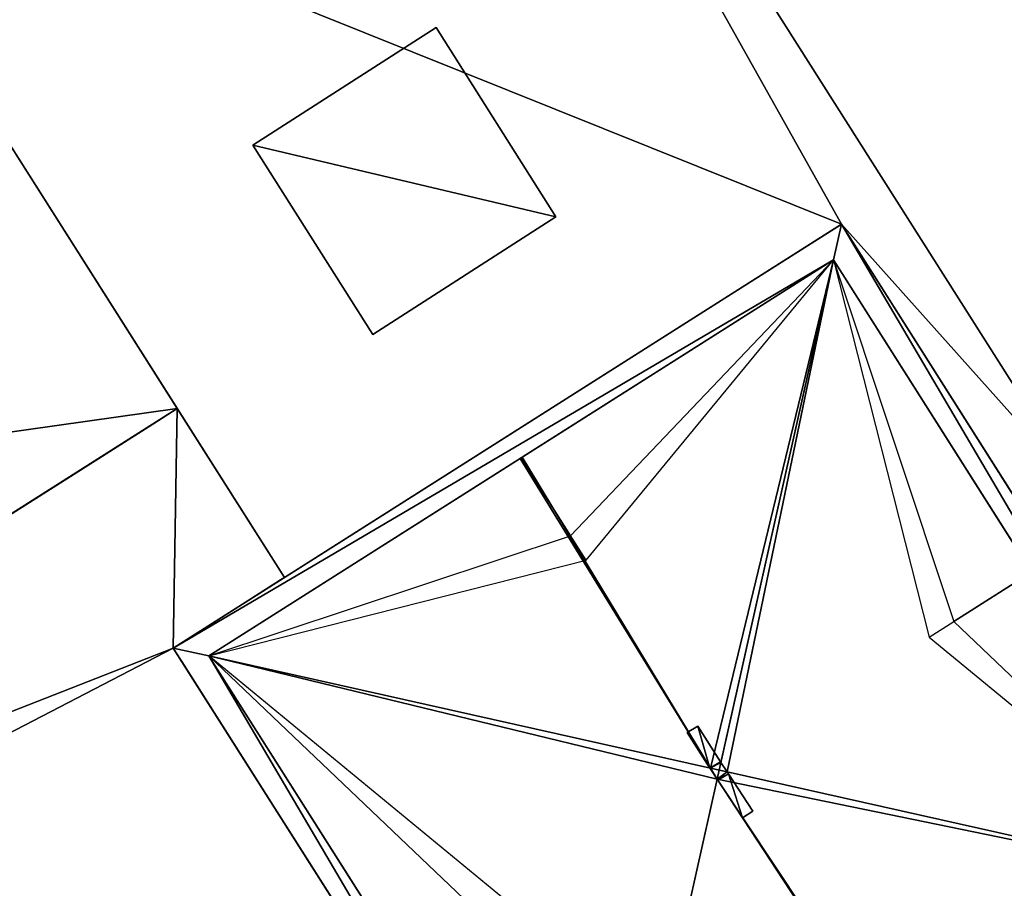
# Model space of a CAD drawing. Units: metres. Extents: x 71850 to 72557, y 349956 to 350532.
# Drawn here: x 71888 to 71899, y 350378 to 350387 of the extents above; entities that cross this region are included whole.
import ezdxf

# ---------------------------------------------------------------- set-up
doc = ezdxf.new("R2010")
doc.units = ezdxf.units.M
for name, color, linetype in [('BreakBottoms', 214, 'Continuous'), ('BreakTops', 212, 'Continuous'), ('FacadeFaces', 253, 'Continuous'), ('FloorBoundary', 4, 'Continuous'), ('FloorFaces', 253, 'Continuous'), ('OuterEaves', 4, 'Continuous'), ('OuterWalls', 4, 'Continuous'), ('RoofFaces', 24, 'Continuous'), ('RoofLines', 2, 'Continuous'), ('TerrainIntersection', 106, 'Continuous'), ('VerticalRoofFaces', 253, 'Continuous')]:
    doc.layers.add(name, color=color, linetype=linetype)

msp = doc.modelspace()

# ---------------------------------------------------------------- linework, layer by layer
at = {"layer": 'BreakBottoms'}
msp.add_polyline3d([(71894.716, 350373.492, 301.15), (71901.443, 350377.76, 301.15), (71897.175, 350384.488, 301.15), (71890.448, 350380.22, 301.15), (71894.716, 350373.492, 301.15)], dxfattribs=at)
at = {"layer": 'BreakTops'}
msp.add_polyline3d([(71901.443, 350377.76, 301.871), (71897.175, 350384.488, 301.871), (71890.448, 350380.22, 301.871), (71894.716, 350373.492, 301.871), (71901.443, 350377.76, 301.871)], dxfattribs=at)
at = {"layer": 'FacadeFaces'}
for points in [[(71885.973, 350389.407, 275.368), (71891.264, 350381.066, 260.259), (71891.264, 350381.066, 275.368), (71885.973, 350389.407, 275.368)], [(71885.973, 350389.407, 260.259), (71891.264, 350381.066, 260.259), (71885.973, 350389.407, 275.368), (71885.973, 350389.407, 260.259)], [(71887.071, 350387.675, 285.376), (71890.11, 350382.884, 279.991), (71890.11, 350382.884, 261.085), (71887.071, 350387.675, 285.376)], [(71887.071, 350387.675, 285.376), (71890.11, 350382.884, 261.085), (71887.071, 350387.675, 261.085), (71887.071, 350387.675, 285.376)], [(71890.925, 350385.722, 278.329), (71892.896, 350386.991, 280.521), (71892.896, 350386.991, 279.822), (71890.925, 350385.722, 278.329)], [(71890.925, 350385.722, 278.329), (71892.896, 350386.991, 279.822), (71890.925, 350385.722, 277.529), (71890.925, 350385.722, 278.329)], [(71892.896, 350386.991, 280.521), (71894.187, 350384.95, 280.542), (71894.187, 350384.95, 279.819), (71892.896, 350386.991, 280.521)], [(71892.896, 350386.991, 280.521), (71894.187, 350384.95, 279.819), (71892.896, 350386.991, 279.822), (71892.896, 350386.991, 280.521)], [(71892.216, 350383.681, 278.35), (71890.925, 350385.722, 278.329), (71890.925, 350385.722, 277.529), (71892.216, 350383.681, 278.35)], [(71892.216, 350383.681, 278.35), (71890.925, 350385.722, 277.529), (71892.216, 350383.681, 277.525), (71892.216, 350383.681, 278.35)], [(71894.187, 350384.95, 280.542), (71892.216, 350383.681, 278.35), (71892.216, 350383.681, 277.525), (71894.187, 350384.95, 280.542)], [(71894.187, 350384.95, 280.542), (71892.216, 350383.681, 277.525), (71894.187, 350384.95, 279.819), (71894.187, 350384.95, 280.542)], [(71890.066, 350380.305, 301.045), (71897.261, 350384.87, 301.045), (71897.261, 350384.87, 261.041), (71890.066, 350380.305, 301.045)], [(71890.066, 350380.305, 301.045), (71897.261, 350384.87, 261.041), (71890.066, 350380.305, 261.041), (71890.066, 350380.305, 301.045)], [(71891.264, 350381.066, 275.368), (71897.261, 350384.87, 260.259), (71897.261, 350384.87, 282.316), (71891.264, 350381.066, 275.368)], [(71891.264, 350381.066, 260.259), (71897.261, 350384.87, 260.259), (71891.264, 350381.066, 275.368), (71891.264, 350381.066, 260.259)], [(71897.261, 350384.87, 301.045), (71901.825, 350377.675, 301.045), (71901.825, 350377.675, 261.041), (71897.261, 350384.87, 301.045)], [(71897.261, 350384.87, 301.045), (71901.825, 350377.675, 261.041), (71897.261, 350384.87, 261.041), (71897.261, 350384.87, 301.045)], [(71897.261, 350384.87, 260.259), (71901.825, 350377.675, 260.259), (71901.825, 350377.675, 278.437), (71897.261, 350384.87, 260.259)], [(71897.261, 350384.87, 282.316), (71901.825, 350377.675, 278.437), (71899.664, 350381.081, 282.316), (71897.261, 350384.87, 282.316)], [(71897.261, 350384.87, 260.259), (71901.825, 350377.675, 278.437), (71897.261, 350384.87, 282.316), (71897.261, 350384.87, 260.259)], [(71893.822, 350382.36, 301.871), (71893.812, 350382.354, 309.525), (71897.175, 350384.488, 301.871), (71893.822, 350382.36, 301.871)], [(71901.443, 350377.76, 301.871), (71897.175, 350384.488, 301.871), (71899.309, 350381.124, 309.525), (71901.443, 350377.76, 301.871)], [(71890.11, 350382.884, 279.991), (71879.528, 350376.171, 279.991), (71879.528, 350376.171, 261.085), (71890.11, 350382.884, 279.991)], [(71890.11, 350382.884, 279.991), (71879.528, 350376.171, 261.085), (71890.11, 350382.884, 261.085), (71890.11, 350382.884, 279.991)], [(71890.11, 350382.884, 272.352), (71879.528, 350376.171, 260.966), (71879.528, 350376.171, 272.352), (71890.11, 350382.884, 272.352)], [(71890.11, 350382.884, 260.966), (71879.528, 350376.171, 260.966), (71890.11, 350382.884, 272.352), (71890.11, 350382.884, 260.966)], [(71891.264, 350381.066, 272.352), (71890.11, 350382.884, 260.966), (71890.11, 350382.884, 272.352), (71891.264, 350381.066, 272.352)], [(71891.264, 350381.066, 260.966), (71890.11, 350382.884, 260.966), (71891.264, 350381.066, 272.352), (71891.264, 350381.066, 260.966)], [(71893.812, 350382.354, 309.525), (71893.802, 350382.348, 301.871), (71890.448, 350380.22, 301.871), (71893.812, 350382.354, 309.525)], [(71893.812, 350382.354, 301.873), (71893.802, 350382.348, 301.871), (71893.812, 350382.354, 309.525), (71893.812, 350382.354, 301.873)], [(71893.812, 350382.354, 301.873), (71893.812, 350382.354, 309.525), (71893.822, 350382.36, 301.871), (71893.812, 350382.354, 301.873)], [(71890.066, 350380.305, 271.363), (71891.264, 350381.066, 260.966), (71891.264, 350381.066, 272.352), (71890.066, 350380.305, 271.363)], [(71890.066, 350380.305, 260.966), (71891.264, 350381.066, 260.966), (71890.066, 350380.305, 271.363), (71890.066, 350380.305, 260.966)], [(71894.63, 350373.11, 301.045), (71890.066, 350380.305, 301.045), (71890.066, 350380.305, 261.041), (71894.63, 350373.11, 301.045)], [(71894.63, 350373.11, 301.045), (71890.066, 350380.305, 261.041), (71894.63, 350373.11, 261.041), (71894.63, 350373.11, 301.045)], [(71891.967, 350377.308, 269.732), (71890.066, 350380.305, 260.966), (71890.066, 350380.305, 271.363), (71891.967, 350377.308, 269.732)], [(71891.967, 350377.308, 260.966), (71890.066, 350380.305, 260.966), (71891.967, 350377.308, 269.732), (71891.967, 350377.308, 260.966)], [(71890.448, 350380.22, 301.871), (71894.716, 350373.492, 301.871), (71892.582, 350376.856, 309.525), (71890.448, 350380.22, 301.871)], [(71895.599, 350379.397, 335.11), (71895.714, 350379.465, 335.233), (71895.714, 350379.465, 335.11), (71895.599, 350379.397, 335.11)], [(71895.599, 350379.397, 335.233), (71895.714, 350379.465, 335.233), (71895.599, 350379.397, 335.11), (71895.599, 350379.397, 335.233)], [(71895.844, 350379.012, 335.11), (71895.599, 350379.397, 335.233), (71895.599, 350379.397, 335.11), (71895.844, 350379.012, 335.11)], [(71895.844, 350379.012, 335.233), (71895.599, 350379.397, 335.233), (71895.844, 350379.012, 335.11), (71895.844, 350379.012, 335.233)], [(71895.714, 350379.465, 335.11), (71895.96, 350379.08, 335.233), (71895.96, 350379.08, 335.11), (71895.714, 350379.465, 335.11)], [(71895.714, 350379.465, 335.233), (71895.96, 350379.08, 335.233), (71895.714, 350379.465, 335.11), (71895.714, 350379.465, 335.233)], [(71895.853, 350379.011, 332.025), (71895.853, 350379.011, 335.11), (71895.96, 350379.08, 335.11), (71895.853, 350379.011, 332.025)], [(71895.853, 350379.011, 332.025), (71895.96, 350379.08, 335.11), (71895.96, 350379.08, 332.014), (71895.853, 350379.011, 332.025)], [(71895.853, 350379.011, 332.025), (71895.96, 350379.08, 332.014), (71895.853, 350379.011, 332.021), (71895.853, 350379.011, 332.025)], [(71895.96, 350379.08, 335.684), (71895.853, 350379.011, 335.235), (71895.853, 350379.011, 335.684), (71895.96, 350379.08, 335.684)], [(71895.96, 350379.08, 335.233), (71895.853, 350379.011, 335.235), (71895.96, 350379.08, 335.684), (71895.96, 350379.08, 335.233)], [(71895.964, 350379.074, 332.067), (71895.96, 350379.08, 332.014), (71895.96, 350379.08, 335.11), (71895.964, 350379.074, 332.067)], [(71895.964, 350379.074, 335.684), (71895.96, 350379.08, 335.11), (71895.96, 350379.08, 335.233), (71895.964, 350379.074, 335.684)], [(71895.964, 350379.074, 332.067), (71895.96, 350379.08, 335.11), (71895.964, 350379.074, 335.684), (71895.964, 350379.074, 332.067)], [(71895.964, 350379.074, 335.684), (71895.96, 350379.08, 335.233), (71895.96, 350379.08, 335.684), (71895.964, 350379.074, 335.684)], [(71895.964, 350379.074, 332.067), (71896.031, 350378.971, 335.684), (71896.031, 350378.971, 332.056), (71895.964, 350379.074, 332.067)], [(71895.964, 350379.074, 335.684), (71896.031, 350378.971, 335.684), (71895.964, 350379.074, 332.067), (71895.964, 350379.074, 335.684)], [(71895.848, 350379.007, 335.11), (71895.844, 350379.012, 335.233), (71895.844, 350379.012, 335.11), (71895.848, 350379.007, 335.11)], [(71895.848, 350379.007, 335.233), (71895.844, 350379.012, 335.233), (71895.848, 350379.007, 335.11), (71895.848, 350379.007, 335.233)], [(71895.853, 350379.011, 332.025), (71895.848, 350379.007, 335.11), (71895.853, 350379.011, 335.11), (71895.853, 350379.011, 332.025)], [(71895.848, 350379.007, 331.976), (71895.848, 350379.007, 335.11), (71895.853, 350379.011, 332.025), (71895.848, 350379.007, 331.976)], [(71895.848, 350379.007, 331.976), (71895.853, 350379.011, 332.025), (71895.853, 350379.011, 332.021), (71895.848, 350379.007, 331.976)], [(71895.853, 350379.011, 335.235), (71895.848, 350379.007, 335.233), (71895.848, 350379.007, 335.684), (71895.853, 350379.011, 335.235)], [(71895.853, 350379.011, 335.235), (71895.848, 350379.007, 335.684), (71895.853, 350379.011, 335.684), (71895.853, 350379.011, 335.235)], [(71895.924, 350378.894, 335.684), (71895.848, 350379.007, 335.684), (71895.848, 350379.007, 335.233), (71895.924, 350378.894, 335.684)], [(71895.924, 350378.894, 335.684), (71895.848, 350379.007, 335.233), (71895.848, 350379.007, 335.11), (71895.924, 350378.894, 335.684)], [(71895.924, 350378.894, 332.005), (71895.848, 350379.007, 335.11), (71895.848, 350379.007, 331.976), (71895.924, 350378.894, 332.005)], [(71895.924, 350378.894, 335.684), (71895.848, 350379.007, 335.11), (71895.924, 350378.894, 332.005), (71895.924, 350378.894, 335.684)], [(71895.932, 350378.882, 331.889), (71896.045, 350378.95, 335.11), (71895.932, 350378.882, 335.11), (71895.932, 350378.882, 331.889)], [(71896.045, 350378.95, 331.865), (71896.045, 350378.95, 335.11), (71895.932, 350378.882, 331.889), (71896.045, 350378.95, 331.865)], [(71895.932, 350378.882, 335.684), (71896.045, 350378.95, 335.236), (71896.045, 350378.95, 335.684), (71895.932, 350378.882, 335.684)], [(71895.932, 350378.882, 335.236), (71896.045, 350378.95, 335.236), (71895.932, 350378.882, 335.684), (71895.932, 350378.882, 335.236)], [(71896.031, 350378.971, 335.684), (71896.045, 350378.95, 335.684), (71896.045, 350378.95, 335.236), (71896.031, 350378.971, 335.684)], [(71896.031, 350378.971, 335.684), (71896.045, 350378.95, 335.236), (71896.045, 350378.95, 335.11), (71896.031, 350378.971, 335.684)], [(71896.031, 350378.971, 332.056), (71896.045, 350378.95, 335.11), (71896.045, 350378.95, 331.865), (71896.031, 350378.971, 332.056)], [(71896.031, 350378.971, 335.684), (71896.045, 350378.95, 335.11), (71896.031, 350378.971, 332.056), (71896.031, 350378.971, 335.684)], [(71896.045, 350378.95, 335.11), (71896.308, 350378.547, 335.236), (71896.308, 350378.547, 335.11), (71896.045, 350378.95, 335.11)], [(71896.045, 350378.95, 335.236), (71896.308, 350378.547, 335.236), (71896.045, 350378.95, 335.11), (71896.045, 350378.95, 335.236)], [(71895.924, 350378.894, 332.005), (71895.924, 350378.894, 332), (71895.932, 350378.882, 331.889), (71895.924, 350378.894, 332.005)], [(71895.924, 350378.894, 332.005), (71895.932, 350378.882, 331.889), (71895.932, 350378.882, 335.11), (71895.924, 350378.894, 332.005)], [(71895.924, 350378.894, 335.684), (71895.932, 350378.882, 335.11), (71895.932, 350378.882, 335.236), (71895.924, 350378.894, 335.684)], [(71895.924, 350378.894, 332.005), (71895.932, 350378.882, 335.11), (71895.924, 350378.894, 335.684), (71895.924, 350378.894, 332.005)], [(71895.924, 350378.894, 335.684), (71895.932, 350378.882, 335.236), (71895.932, 350378.882, 335.684), (71895.924, 350378.894, 335.684)], [(71896.195, 350378.475, 335.11), (71895.932, 350378.882, 335.236), (71895.932, 350378.882, 335.11), (71896.195, 350378.475, 335.11)], [(71896.195, 350378.475, 335.236), (71895.932, 350378.882, 335.236), (71896.195, 350378.475, 335.11), (71896.195, 350378.475, 335.236)], [(71896.308, 350378.547, 335.11), (71896.195, 350378.475, 335.236), (71896.195, 350378.475, 335.11), (71896.308, 350378.547, 335.11)], [(71896.308, 350378.547, 335.236), (71896.195, 350378.475, 335.236), (71896.308, 350378.547, 335.11), (71896.308, 350378.547, 335.236)], [(71898.079, 350375.626, 309.525), (71898.089, 350375.632, 301.871), (71901.443, 350377.76, 301.871), (71898.079, 350375.626, 309.525)]]:
    msp.add_3dface(points, dxfattribs=at)
at = {"layer": 'FloorBoundary'}
for points in [[(71895.848, 350379.007, 335.11), (71895.853, 350379.011, 335.11), (71895.96, 350379.08, 335.11), (71895.714, 350379.465, 335.11), (71895.599, 350379.397, 335.11), (71895.844, 350379.012, 335.11), (71895.848, 350379.007, 335.11)], [(71896.045, 350378.95, 335.11), (71895.932, 350378.882, 335.11), (71896.195, 350378.475, 335.11), (71896.308, 350378.547, 335.11), (71896.045, 350378.95, 335.11)]]:
    msp.add_polyline3d(points, dxfattribs=at)
at = {"layer": 'FloorFaces'}
for points in [[(71895.714, 350379.465, 335.11), (71895.844, 350379.012, 335.11), (71895.599, 350379.397, 335.11), (71895.714, 350379.465, 335.11)], [(71895.96, 350379.08, 335.11), (71895.844, 350379.012, 335.11), (71895.714, 350379.465, 335.11), (71895.96, 350379.08, 335.11)], [(71895.853, 350379.011, 335.11), (71895.844, 350379.012, 335.11), (71895.96, 350379.08, 335.11), (71895.853, 350379.011, 335.11)], [(71895.853, 350379.011, 335.11), (71895.848, 350379.007, 335.11), (71895.844, 350379.012, 335.11), (71895.853, 350379.011, 335.11)], [(71896.045, 350378.95, 335.11), (71896.195, 350378.475, 335.11), (71895.932, 350378.882, 335.11), (71896.045, 350378.95, 335.11)], [(71896.045, 350378.95, 335.11), (71896.308, 350378.547, 335.11), (71896.195, 350378.475, 335.11), (71896.045, 350378.95, 335.11)]]:
    msp.add_3dface(points, dxfattribs=at)
at = {"layer": 'OuterEaves'}
for points in [[(71895.366, 350373.577, 273.671), (71902.477, 350362.465, 273.671), (71918.909, 350372.979, 273.671), (71913.088, 350382.077, 273.671), (71910.304, 350380.296, 273.671), (71910.304, 350380.296, 275.368), (71906.872, 350385.706, 275.368), (71904.163, 350389.976, 280.424), (71901.489, 350394.191, 275.368), (71894.039, 350405.935, 275.368), (71891.759, 350404.489, 275.368), (71887.339, 350401.685, 280.502), (71882.888, 350398.861, 275.368), (71880.811, 350397.544, 275.368), (71891.264, 350381.066, 275.368), (71897.261, 350384.87, 282.316), (71899.664, 350381.081, 282.316), (71901.825, 350377.675, 278.437), (71900.035, 350376.539, 278.69), (71895.366, 350373.577, 273.671)], [(71873.45, 350385.753, 279.99), (71876.489, 350380.962, 285.376), (71879.528, 350376.171, 279.991), (71890.11, 350382.884, 279.991), (71887.071, 350387.675, 285.376), (71884.032, 350392.466, 279.99), (71873.45, 350385.753, 279.99)], [(71890.925, 350385.722, 278.329), (71892.216, 350383.681, 278.35), (71894.187, 350384.95, 280.542), (71892.896, 350386.991, 280.521), (71890.925, 350385.722, 278.329)], [(71894.63, 350373.11, 301.045), (71901.825, 350377.675, 301.045), (71897.261, 350384.87, 301.045), (71890.066, 350380.305, 301.045), (71894.63, 350373.11, 301.045)], [(71897.175, 350384.488, 301.871), (71893.812, 350382.354, 309.525), (71890.448, 350380.22, 301.871), (71894.511, 350381.251, 309.525), (71897.175, 350384.488, 301.871)], [(71897.175, 350384.488, 301.871), (71898.207, 350380.424, 309.525), (71901.443, 350377.76, 301.871), (71899.309, 350381.124, 309.525), (71897.175, 350384.488, 301.871)], [(71878.164, 350366.113, 269.732), (71877.061, 350367.852, 269.732), (71891.967, 350377.308, 269.732), (71890.066, 350380.305, 271.363), (71891.264, 350381.066, 272.352), (71890.11, 350382.884, 272.352), (71879.528, 350376.171, 272.352), (71880.165, 350375.168, 271.807), (71870.813, 350369.235, 271.807), (71869.273, 350368.259, 272.641), (71872.933, 350362.49, 272.641), (71878.164, 350366.113, 269.732)], [(71890.448, 350380.22, 301.871), (71892.582, 350376.856, 309.525), (71894.716, 350373.492, 301.871), (71893.684, 350377.556, 309.525), (71890.448, 350380.22, 301.871)], [(71895.848, 350379.007, 335.233), (71895.853, 350379.011, 335.235), (71895.96, 350379.08, 335.233), (71895.714, 350379.465, 335.233), (71895.599, 350379.397, 335.233), (71895.844, 350379.012, 335.233), (71895.848, 350379.007, 335.233)], [(71895.96, 350379.08, 335.684), (71895.853, 350379.011, 335.684), (71895.848, 350379.007, 335.684), (71895.924, 350378.894, 335.684), (71895.932, 350378.882, 335.684), (71896.045, 350378.95, 335.684), (71896.031, 350378.971, 335.684), (71895.964, 350379.074, 335.684), (71895.96, 350379.08, 335.684)], [(71896.045, 350378.95, 335.236), (71895.932, 350378.882, 335.236), (71896.195, 350378.475, 335.236), (71896.308, 350378.547, 335.236), (71896.045, 350378.95, 335.236)]]:
    msp.add_polyline3d(points, dxfattribs=at)
at = {"layer": 'OuterWalls'}
for points in [[(71895.366, 350373.577, 273.671), (71902.477, 350362.465, 273.671), (71918.909, 350372.979, 273.671), (71913.088, 350382.077, 273.671), (71910.304, 350380.296, 273.671), (71910.304, 350380.296, 275.368), (71906.872, 350385.706, 275.368), (71904.163, 350389.976, 280.424), (71901.489, 350394.191, 275.368), (71900.922, 350395.085, 275.368), (71894.039, 350405.935, 275.368), (71891.759, 350404.489, 275.368), (71887.339, 350401.685, 280.502), (71882.888, 350398.861, 275.368), (71880.811, 350397.544, 275.368), (71885.968, 350389.415, 275.368), (71885.973, 350389.407, 275.368), (71891.264, 350381.066, 275.368), (71897.261, 350384.87, 282.316), (71899.664, 350381.081, 282.316), (71901.825, 350377.675, 278.437), (71900.035, 350376.539, 278.69), (71895.366, 350373.577, 273.671)], [(71873.45, 350385.753, 279.99), (71876.489, 350380.962, 285.376), (71879.528, 350376.171, 279.991), (71890.11, 350382.884, 279.991), (71887.071, 350387.675, 285.376), (71884.032, 350392.466, 279.99), (71873.45, 350385.753, 279.99)], [(71890.925, 350385.722, 278.329), (71892.216, 350383.681, 278.35), (71894.187, 350384.95, 280.542), (71892.896, 350386.991, 280.521), (71890.925, 350385.722, 278.329)], [(71894.63, 350373.11, 301.045), (71901.825, 350377.675, 301.045), (71897.261, 350384.87, 301.045), (71890.066, 350380.305, 301.045), (71894.63, 350373.11, 301.045)], [(71897.175, 350384.488, 301.871), (71893.812, 350382.354, 309.525), (71890.448, 350380.22, 301.871), (71894.511, 350381.251, 309.525), (71897.175, 350384.488, 301.871)], [(71897.175, 350384.488, 301.871), (71898.207, 350380.424, 309.525), (71901.443, 350377.76, 301.871), (71899.309, 350381.124, 309.525), (71897.175, 350384.488, 301.871)], [(71878.164, 350366.113, 269.732), (71877.061, 350367.852, 269.732), (71891.967, 350377.308, 269.732), (71890.066, 350380.305, 271.363), (71891.264, 350381.066, 272.352), (71890.11, 350382.884, 272.352), (71879.528, 350376.171, 272.352), (71880.165, 350375.168, 271.807), (71870.813, 350369.235, 271.807), (71869.273, 350368.259, 272.641), (71872.933, 350362.49, 272.641), (71878.164, 350366.113, 269.732)], [(71890.448, 350380.22, 301.871), (71892.582, 350376.856, 309.525), (71894.716, 350373.492, 301.871), (71893.684, 350377.556, 309.525), (71890.448, 350380.22, 301.871)], [(71895.96, 350379.08, 335.684), (71895.853, 350379.011, 335.684), (71895.848, 350379.007, 335.684), (71895.924, 350378.894, 335.684), (71895.932, 350378.882, 335.684), (71896.045, 350378.95, 335.684), (71896.031, 350378.971, 335.684), (71895.964, 350379.074, 335.684), (71895.96, 350379.08, 335.684)]]:
    msp.add_polyline3d(points, dxfattribs=at)
at = {"layer": 'RoofFaces'}
for points in [[(71897.261, 350384.87, 282.316), (71891.561, 350395.041, 282.939), (71885.973, 350389.407, 275.368), (71897.261, 350384.87, 282.316)], [(71899.859, 350381.962, 282.939), (71899.682, 350387.156, 280.424), (71891.561, 350395.041, 282.939), (71899.859, 350381.962, 282.939)], [(71899.859, 350381.962, 282.939), (71891.561, 350395.041, 282.939), (71897.261, 350384.87, 282.316), (71899.859, 350381.962, 282.939)], [(71897.261, 350384.87, 282.316), (71885.973, 350389.407, 275.368), (71891.264, 350381.066, 275.368), (71897.261, 350384.87, 282.316)], [(71890.11, 350382.884, 279.991), (71887.071, 350387.675, 285.376), (71876.489, 350380.962, 285.376), (71890.11, 350382.884, 279.991)], [(71894.187, 350384.95, 280.542), (71892.896, 350386.991, 280.521), (71890.925, 350385.722, 278.329), (71894.187, 350384.95, 280.542)], [(71892.216, 350383.681, 278.35), (71894.187, 350384.95, 280.542), (71890.925, 350385.722, 278.329), (71892.216, 350383.681, 278.35)], [(71897.261, 350384.87, 301.045), (71890.066, 350380.305, 301.045), (71897.175, 350384.488, 301.15), (71897.261, 350384.87, 301.045)], [(71901.443, 350377.76, 301.15), (71897.261, 350384.87, 301.045), (71897.175, 350384.488, 301.15), (71901.443, 350377.76, 301.15)], [(71901.825, 350377.675, 301.045), (71897.261, 350384.87, 301.045), (71901.443, 350377.76, 301.15), (71901.825, 350377.675, 301.045)], [(71899.859, 350381.962, 282.939), (71897.261, 350384.87, 282.316), (71899.664, 350381.081, 282.316), (71899.859, 350381.962, 282.939)], [(71897.175, 350384.488, 301.15), (71890.066, 350380.305, 301.045), (71890.448, 350380.22, 301.15), (71897.175, 350384.488, 301.15)], [(71894.344, 350381.514, 309.525), (71897.175, 350384.488, 301.871), (71893.812, 350382.354, 309.525), (71894.344, 350381.514, 309.525)], [(71895.853, 350379.011, 332.021), (71897.175, 350384.488, 301.871), (71893.822, 350382.36, 301.871), (71895.853, 350379.011, 332.021)], [(71895.964, 350379.074, 332.067), (71897.175, 350384.488, 301.871), (71895.853, 350379.011, 332.021), (71895.964, 350379.074, 332.067)], [(71896.031, 350378.971, 332.056), (71897.175, 350384.488, 301.871), (71895.964, 350379.074, 332.067), (71896.031, 350378.971, 332.056)], [(71896.031, 350378.971, 332.056), (71901.443, 350377.76, 301.871), (71897.175, 350384.488, 301.871), (71896.031, 350378.971, 332.056)], [(71899.309, 350381.124, 309.525), (71897.175, 350384.488, 301.871), (71898.47, 350380.591, 309.525), (71899.309, 350381.124, 309.525)], [(71879.528, 350376.171, 279.991), (71890.11, 350382.884, 279.991), (71876.489, 350380.962, 285.376), (71879.528, 350376.171, 279.991)], [(71879.528, 350376.171, 272.352), (71890.066, 350380.305, 271.363), (71890.11, 350382.884, 272.352), (71879.528, 350376.171, 272.352)], [(71890.066, 350380.305, 271.363), (71891.264, 350381.066, 272.352), (71890.11, 350382.884, 272.352), (71890.066, 350380.305, 271.363)], [(71894.344, 350381.514, 309.525), (71893.812, 350382.354, 309.525), (71890.448, 350380.22, 301.871), (71894.344, 350381.514, 309.525)], [(71895.853, 350379.011, 332.021), (71893.802, 350382.348, 301.871), (71890.448, 350380.22, 301.871), (71895.853, 350379.011, 332.021)], [(71895.853, 350379.011, 332.021), (71893.822, 350382.36, 301.871), (71893.802, 350382.348, 301.871), (71895.853, 350379.011, 332.021)], [(71899.309, 350381.124, 309.525), (71898.47, 350380.591, 309.525), (71901.443, 350377.76, 301.871), (71899.309, 350381.124, 309.525)], [(71880.165, 350375.168, 271.807), (71890.066, 350380.305, 271.363), (71879.528, 350376.171, 272.352), (71880.165, 350375.168, 271.807)], [(71880.165, 350375.168, 271.807), (71891.967, 350377.308, 269.732), (71890.066, 350380.305, 271.363), (71880.165, 350375.168, 271.807)], [(71890.066, 350380.305, 301.045), (71894.63, 350373.11, 301.045), (71890.448, 350380.22, 301.15), (71890.066, 350380.305, 301.045)], [(71890.448, 350380.22, 301.15), (71894.63, 350373.11, 301.045), (71894.716, 350373.492, 301.15), (71890.448, 350380.22, 301.15)], [(71895.924, 350378.894, 332), (71890.448, 350380.22, 301.871), (71894.716, 350373.492, 301.871), (71895.924, 350378.894, 332)], [(71895.853, 350379.011, 332.021), (71890.448, 350380.22, 301.871), (71895.924, 350378.894, 332), (71895.853, 350379.011, 332.021)], [(71893.421, 350377.389, 309.525), (71890.448, 350380.22, 301.871), (71892.582, 350376.856, 309.525), (71893.421, 350377.389, 309.525)], [(71895.599, 350379.397, 335.233), (71895.844, 350379.012, 335.233), (71895.714, 350379.465, 335.233), (71895.599, 350379.397, 335.233)], [(71895.714, 350379.465, 335.233), (71895.844, 350379.012, 335.233), (71895.96, 350379.08, 335.233), (71895.714, 350379.465, 335.233)], [(71895.96, 350379.08, 335.233), (71895.844, 350379.012, 335.233), (71895.853, 350379.011, 335.235), (71895.96, 350379.08, 335.233)], [(71895.853, 350379.011, 335.684), (71895.964, 350379.074, 335.684), (71895.96, 350379.08, 335.684), (71895.853, 350379.011, 335.684)], [(71895.964, 350379.074, 332.067), (71895.853, 350379.011, 332.021), (71895.945, 350378.99, 332.537), (71895.964, 350379.074, 332.067)], [(71895.853, 350379.011, 335.684), (71896.031, 350378.971, 335.684), (71895.964, 350379.074, 335.684), (71895.853, 350379.011, 335.684)], [(71896.031, 350378.971, 332.056), (71895.964, 350379.074, 332.067), (71895.945, 350378.99, 332.537), (71896.031, 350378.971, 332.056)], [(71895.853, 350379.011, 335.235), (71895.844, 350379.012, 335.233), (71895.848, 350379.007, 335.233), (71895.853, 350379.011, 335.235)], [(71895.853, 350379.011, 335.684), (71895.848, 350379.007, 335.684), (71895.924, 350378.894, 335.684), (71895.853, 350379.011, 335.684)], [(71895.853, 350379.011, 332.021), (71895.924, 350378.894, 332), (71895.945, 350378.99, 332.537), (71895.853, 350379.011, 332.021)], [(71895.853, 350379.011, 335.684), (71895.924, 350378.894, 335.684), (71896.031, 350378.971, 335.684), (71895.853, 350379.011, 335.684)], [(71895.924, 350378.894, 332), (71896.031, 350378.971, 332.056), (71895.945, 350378.99, 332.537), (71895.924, 350378.894, 332)], [(71895.924, 350378.894, 332), (71901.443, 350377.76, 301.871), (71896.031, 350378.971, 332.056), (71895.924, 350378.894, 332)], [(71896.031, 350378.971, 335.684), (71895.924, 350378.894, 335.684), (71895.932, 350378.882, 335.684), (71896.031, 350378.971, 335.684)], [(71896.031, 350378.971, 335.684), (71895.932, 350378.882, 335.684), (71896.045, 350378.95, 335.684), (71896.031, 350378.971, 335.684)], [(71895.932, 350378.882, 335.236), (71896.195, 350378.475, 335.236), (71896.045, 350378.95, 335.236), (71895.932, 350378.882, 335.236)], [(71896.195, 350378.475, 335.236), (71896.308, 350378.547, 335.236), (71896.045, 350378.95, 335.236), (71896.195, 350378.475, 335.236)], [(71898.069, 350375.62, 301.871), (71895.924, 350378.894, 332), (71894.716, 350373.492, 301.871), (71898.069, 350375.62, 301.871)], [(71898.089, 350375.632, 301.871), (71901.443, 350377.76, 301.871), (71895.924, 350378.894, 332), (71898.089, 350375.632, 301.871)], [(71898.089, 350375.632, 301.871), (71895.924, 350378.894, 332), (71898.069, 350375.62, 301.871), (71898.089, 350375.632, 301.871)], [(71894.716, 350373.492, 301.15), (71901.825, 350377.675, 301.045), (71901.443, 350377.76, 301.15), (71894.716, 350373.492, 301.15)], [(71898.079, 350375.626, 309.525), (71901.443, 350377.76, 301.871), (71897.547, 350376.466, 309.525), (71898.079, 350375.626, 309.525)]]:
    msp.add_3dface(points, dxfattribs=at)
at = {"layer": 'RoofLines'}
for points in [[(71891.561, 350395.041, 282.939), (71899.859, 350381.962, 282.939)], [(71897.175, 350384.488, 301.15), (71897.261, 350384.87, 301.045)], [(71897.175, 350384.488, 301.871), (71895.945, 350378.99, 332.537), (71894.716, 350373.492, 301.871)], [(71894.511, 350381.251, 309.525), (71893.812, 350382.354, 309.525)], [(71898.207, 350380.424, 309.525), (71899.309, 350381.124, 309.525)], [(71890.448, 350380.22, 301.15), (71890.066, 350380.305, 301.045)], [(71901.443, 350377.76, 301.871), (71895.945, 350378.99, 332.537), (71890.448, 350380.22, 301.871)]]:
    msp.add_polyline3d(points, dxfattribs=at)
at = {"layer": 'TerrainIntersection'}
for points in [[(71887.92, 350386.337, 261.266), (71889.385, 350384.027, 261.356), (71890.077, 350382.936, 261.348), (71890.11, 350382.884, 261.347), (71889.848, 350382.717, 261.357), (71889, 350382.18, 261.355), (71887.14, 350381, 261.181)], [(71887.92, 350386.337, 261.266), (71889.385, 350384.028, 261.356), (71890.315, 350382.562, 261.345), (71890.897, 350381.645, 261.308), (71890.903, 350381.634, 261.307), (71891.066, 350381.378, 261.312), (71891.187, 350381.187, 261.311), (71891.264, 350381.066, 261.324), (71891.893, 350381.465, 261.332), (71892, 350381.533, 261.325), (71893.552, 350382.517, 261.197), (71894.868, 350383.352, 261.104), (71895.319, 350383.638, 261.086), (71896.944, 350384.669, 261.057), (71897.261, 350384.87, 261.051), (71897.461, 350384.554, 261.057), (71898.207, 350383.378, 261.076), (71899.716, 350381, 261.188)], [(71895.319, 350383.638, 261.086), (71897.259, 350384.869, 261.051), (71897.261, 350384.87, 261.051), (71898.207, 350383.378, 261.076), (71899.716, 350381, 261.188)], [(71899.684, 350376.316, 261.106), (71899, 350375.883, 261.198), (71898.088, 350375.304, 261.263), (71897.236, 350374.764, 261.249), (71896.359, 350374.207, 261.202), (71894.917, 350373.292, 261.059), (71894.63, 350373.11, 261.041), (71893.568, 350374.784, 261.154), (71893.235, 350375.309, 261.256), (71892.797, 350376, 261.446), (71892.193, 350376.952, 261.556), (71892.072, 350377.143, 261.559), (71892, 350377.256, 261.556), (71891.279, 350378.393, 261.516), (71890.159, 350380.159, 261.325), (71890.098, 350380.254, 261.325), (71890.066, 350380.305, 261.326), (71890.72, 350380.72, 261.317), (71891.893, 350381.464, 261.332), (71892, 350381.532, 261.325), (71893.554, 350382.518, 261.196), (71894.868, 350383.352, 261.104), (71895.319, 350383.638, 261.086)], [(71889.848, 350382.717, 261.357), (71890.11, 350382.884, 261.347), (71890.149, 350382.823, 261.347), (71890.314, 350382.562, 261.345), (71890.903, 350381.634, 261.307), (71891.066, 350381.378, 261.312), (71891.187, 350381.187, 261.311), (71891.264, 350381.066, 261.324), (71891.223, 350381.04, 261.323), (71890.721, 350380.721, 261.317), (71890.066, 350380.305, 261.326), (71890.144, 350380.182, 261.325), (71890.159, 350380.159, 261.325), (71891.279, 350378.393, 261.516), (71891.967, 350377.308, 261.554), (71891.481, 350377, 261.586), (71891.187, 350376.813, 261.579), (71890.165, 350376.165, 261.341), (71890, 350376.06, 261.299), (71889.905, 350376, 261.273), (71889, 350375.426, 261.074), (71888.179, 350374.905, 261.063)], [(71871.286, 350369.536, 261.513), (71873.142, 350370.713, 261.43), (71874.282, 350371.436, 261.36), (71874.454, 350371.546, 261.331), (71875, 350371.892, 261.329), (71875.171, 350372, 261.33), (71876.384, 350372.769, 261.34), (71877.179, 350373.274, 261.34), (71879.393, 350374.678, 261.303), (71880.015, 350375.073, 261.266), (71880.144, 350375.155, 261.258), (71880.165, 350375.168, 261.257), (71879.544, 350376.145, 261.244), (71879.528, 350376.171, 261.244), (71879.773, 350376.326, 261.229), (71880.835, 350377, 261.166), (71883.127, 350378.454, 261.131), (71884.597, 350379.386, 261.086), (71885.831, 350380.169, 261.11), (71886.197, 350380.402, 261.128), (71887, 350380.911, 261.167), (71887.14, 350381, 261.181), (71889, 350382.18, 261.355), (71889.848, 350382.717, 261.357)]]:
    msp.add_polyline3d(points, dxfattribs=at)
at = {"layer": 'VerticalRoofFaces'}
for points in [[(71890.448, 350380.22, 301.15), (71893.802, 350382.348, 301.871), (71897.175, 350384.488, 301.15), (71890.448, 350380.22, 301.15)], [(71897.175, 350384.488, 301.15), (71893.802, 350382.348, 301.871), (71893.822, 350382.36, 301.871), (71897.175, 350384.488, 301.15)], [(71897.175, 350384.488, 301.15), (71893.822, 350382.36, 301.871), (71897.175, 350384.488, 301.871), (71897.175, 350384.488, 301.15)], [(71901.443, 350377.76, 301.871), (71897.175, 350384.488, 301.15), (71897.175, 350384.488, 301.871), (71901.443, 350377.76, 301.871)], [(71901.443, 350377.76, 301.15), (71897.175, 350384.488, 301.15), (71901.443, 350377.76, 301.871), (71901.443, 350377.76, 301.15)], [(71890.448, 350380.22, 301.15), (71890.448, 350380.22, 301.871), (71893.802, 350382.348, 301.871), (71890.448, 350380.22, 301.15)], [(71890.448, 350380.22, 301.15), (71894.716, 350373.492, 301.871), (71890.448, 350380.22, 301.871), (71890.448, 350380.22, 301.15)], [(71894.716, 350373.492, 301.15), (71894.716, 350373.492, 301.871), (71890.448, 350380.22, 301.15), (71894.716, 350373.492, 301.15)], [(71901.443, 350377.76, 301.15), (71898.089, 350375.632, 301.871), (71894.716, 350373.492, 301.15), (71901.443, 350377.76, 301.15)], [(71901.443, 350377.76, 301.15), (71901.443, 350377.76, 301.871), (71898.089, 350375.632, 301.871), (71901.443, 350377.76, 301.15)]]:
    msp.add_3dface(points, dxfattribs=at)

doc.saveas('drawing.dxf')
